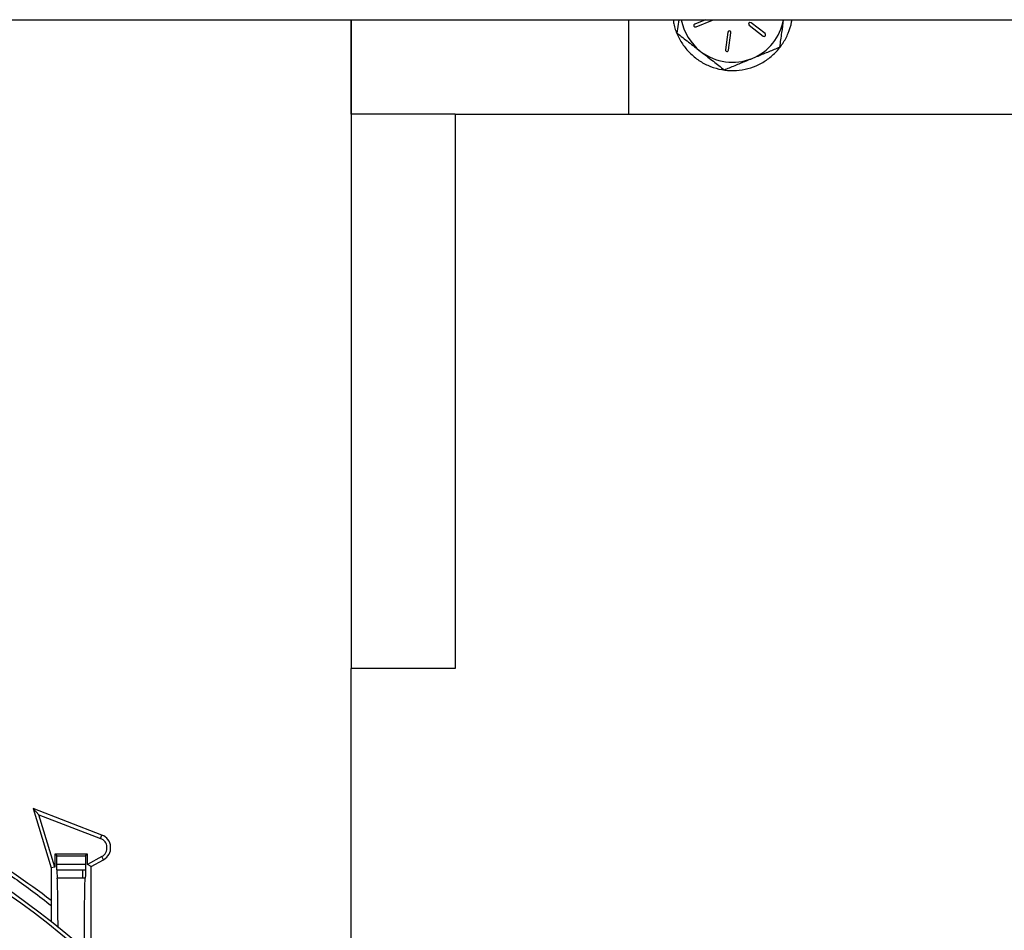
# Model space of a CAD drawing. Extents: x 0 to 33.1, y 0 to 23.4.
# Drawn here: x 8.7 to 9.4, y 9.6 to 10.3 of the extents above; entities that cross this region are included whole.
import ezdxf

# ---------------------------------------------------------------- set-up
doc = ezdxf.new("R2010")
doc.units = 0
doc.linetypes.add('SLD-SOLID', pattern=[0])
doc.layers.get('0').update_dxf_attribs({"linetype": 'CONTINUOUS'})
doc.layers.add('FORMAT', color=7, linetype='SLD-SOLID')
doc.styles.add('SLDTEXTSTYLE11', font='TXT', dxfattribs={"width": 0.75})
doc.dimstyles.new('SLDDIMSTYLE0', dxfattribs={"dimtxt": 0.125, "dimasz": 0.13, "dimexe": 0, "dimexo": 0.0625, "dimgap": 0.03125, "dimtad": 0, "dimtih": 1, "dimtoh": 1, "dimlfac": 10, "dimrnd": 1e-09, "dimzin": 12, "dimtxsty": 'SLDTEXTSTYLE11', "dimsah": 1, "dimcen": 0.09, "dimazin": 3, "dimtfac": 1, "dimtofl": 0, "dimtmove": 0, "dimatfit": 3, "dimtolj": 1, "dimtzin": 12})

# ---------------------------------------------------------------- blocks, each defined once
blk = doc.blocks.new('_D_3')
at = {"layer": 'FORMAT'}
for p, q in [((1.99634, 7.48517), (1.99634, 12.22031)), ((12.15934, 11.17779), (12.15934, 12.22031)), ((1.99634, 12.09531), (6.96651, 12.09531)), ((12.15934, 12.09531), (7.09047, 12.09531))]:
    blk.add_line(p, q, dxfattribs=at)
for points in [[(1.99634, 12.09531), (2.12634, 12.07531), (2.12634, 12.11531)], [(12.15934, 12.09531), (12.02934, 12.11531), (12.02934, 12.07531)]]:
    blk.add_solid(points, dxfattribs=at)
at = {"layer": 'FORMAT', "insert": (6.96651, 12.15723), "char_height": 0.125, "attachment_point": 1, "style": 'SLDTEXTSTYLE11'}
blk.add_mtext('D', dxfattribs=at)

msp = doc.modelspace()

# ---------------------------------------------------------------- linework, layer by layer
at = {"color": 7, "linetype": 'SLD-SOLID'}
for p, q in [((7.4502, 10.30336), (11.88784, 10.30336)), ((8.90234, 10.30336), (8.90234, 10.23511)), ((8.90234, 10.23511), (8.90234, 10.30336)), ((9.10234, 10.30336), (9.10234, 10.23511)), ((9.13858, 10.30336), (9.13726, 10.29372)), ((9.15786, 10.30336), (9.15019, 10.30022)), ((9.15104, 10.29814), (9.16284, 10.30297)), ((9.20086, 10.29332), (9.19078, 10.30113)), ((9.17405, 10.29428), (9.17233, 10.28165)), ((9.17456, 10.28135), (9.17628, 10.29398)), ((9.1894, 10.29935), (9.19948, 10.29154)), ((8.97734, 10.23511), (8.90234, 10.23511)), ((8.90234, 10.23511), (8.90234, 9.83511)), ((8.97734, 10.23511), (9.10234, 10.23511)), ((8.97734, 10.23511), (8.97734, 9.83511)), ((9.10234, 10.23511), (9.90234, 10.23511)), ((8.90234, 9.49556), (8.90234, 9.83511)), ((8.97734, 9.83511), (8.90234, 9.83511)), ((8.67283, 9.73406), (8.68591, 9.69132)), ((8.67695, 9.72964), (8.67283, 9.73406)), ((8.72245, 9.71501), (8.67283, 9.73406)), ((8.68856, 9.69171), (8.67695, 9.72964)), ((8.67695, 9.72964), (8.7215, 9.71254)), ((8.7215, 9.71254), (8.72245, 9.71501)), ((8.68856, 9.70128), (8.68856, 9.69171)), ((8.68984, 9.7), (8.68856, 9.70128)), ((8.71201, 9.70128), (8.68856, 9.70128)), ((8.68984, 9.7), (8.71072, 9.7)), ((8.71201, 9.70128), (8.71072, 9.7)), ((8.71201, 9.69376), (8.71201, 9.70128)), ((8.72241, 9.69953), (8.71201, 9.69376)), ((8.71465, 9.6922), (8.72369, 9.69721)), ((8.72369, 9.69721), (8.72241, 9.69953)), ((8.68856, 9.69171), (8.68591, 9.69132)), ((8.68591, 9.69132), (8.68591, 9.65248)), ((8.69, 9.68996), (8.68997, 9.694)), ((8.68997, 9.694), (8.7106, 9.694)), ((8.69, 9.68996), (8.70843, 9.68996)), ((8.70843, 9.68996), (8.70843, 9.68397)), ((8.70843, 9.68996), (8.71056, 9.68996)), ((8.7106, 9.694), (8.71056, 9.68996)), ((8.71465, 9.6922), (8.71201, 9.69376)), ((8.71465, 9.62832), (8.71465, 9.6922)), ((8.69019, 9.6839), (8.69013, 9.68397)), ((8.70843, 9.68397), (8.69013, 9.68397)), ((8.70843, 9.68397), (8.69019, 9.6839)), ((8.71044, 9.68396), (8.70843, 9.68397))]:
    msp.add_line(p, q, dxfattribs=at)
at = {"color": 7, "linetype": 'SLD-SOLID', "flags": 128}
msp.add_lwpolyline([(9.16284, 10.30297), (9.16321, 10.30321), (9.16334, 10.30336)], dxfattribs=at)
at = {"color": 7, "linetype": 'SLD-SOLID'}
for radius in [0.56097, 0.51152]:
    msp.add_circle((8.30284, 9.16761), radius, dxfattribs=at)
for centre, radius, start, end in [((9.17734, 10.31011), 0.0375, 190.36976, 232.23951), ((9.15062, 10.29918), 0.00113, 112.23951, 292.23951), ((9.19009, 10.30024), 0.00113, 52.23951, 232.23951), ((9.17734, 10.31011), 0.0375, 292.23951, 349.63024), ((9.17517, 10.29413), 0.00112, 352.23951, 172.23951), ((9.20017, 10.29243), 0.00112, 232.23951, 52.23951), ((9.17734, 10.31011), 0.0375, 232.23951, 292.23951), ((9.17344, 10.2815), 0.00113, 172.23951, 352.23951), ((8.30284, 9.16761), 0.61525, 8.17933, 81.82067), ((8.30284, 9.16761), 0.61793, 9.67782, 80.32218), ((8.71892, 9.70582), 0.0072, 299, 69), ((8.71892, 9.70582), 0.00984, 299, 69), ((8.30284, 9.16761), 0.62992, 52.54595, 58.62582)]:
    msp.add_arc(centre, radius, start, end, dxfattribs=at)
for centre, start_param, end_param in [((8.68984, 9.67953), 5.497787, 6.274459), ((8.71072, 9.67953), 0.008727, 0.785398), ((8.69013, 9.70444), 2.356194, 3.132866)]:
    msp.add_ellipse(centre, major_axis=(0, 0.02047), ratio=0.008727, start_param=start_param, end_param=end_param, dxfattribs=at)
for points, knots in [([(9.13461, 10.30336), (9.13472, 10.30236), (9.13513, 10.29854), (9.1375, 10.29225), (9.14163, 10.28486), (9.1472, 10.27844), (9.15387, 10.27322), (9.16145, 10.26938), (9.16961, 10.26707), (9.17807, 10.26639), (9.1865, 10.26736), (9.19458, 10.26993), (9.20202, 10.27402), (9.20852, 10.27946), (9.21388, 10.28606), (9.21773, 10.29358), (9.21982, 10.29947), (9.22009, 10.30282), (9.22014, 10.30336)], [0, 0, 0, 0, 0.02465, 0.093705, 0.162156, 0.230887, 0.299884, 0.368197, 0.437149, 0.505966, 0.574348, 0.643398, 0.71192, 0.780572, 0.849597, 0.917927, 0.986831, 1, 1, 1, 1]), ([(9.21158, 10.28359), (9.21205, 10.28708), (9.21293, 10.29356), (9.21385, 10.30026), (9.21427, 10.30336)], [0, 0, 0, 0, 0.53723, 1, 1, 1, 1]), ([(9.13726, 10.29372), (9.14004, 10.29157), (9.14565, 10.28722), (9.15145, 10.28273), (9.15438, 10.28046)], [0, 0, 0, 0, 0.495458, 1, 1, 1, 1]), ([(9.15438, 10.28046), (9.15478, 10.28015), (9.15786, 10.27777), (9.16365, 10.27328), (9.16886, 10.26924), (9.1715, 10.26721)], [0, 0, 0, 0, 0.0700919, 0.5307854, 1, 1, 1, 1]), ([(9.19154, 10.2754), (9.19298, 10.27599), (9.19707, 10.27766), (9.20382, 10.28042), (9.20898, 10.28253), (9.21158, 10.28359)], [0, 0, 0, 0, 0.2129256, 0.6040939, 1, 1, 1, 1]), ([(9.1715, 10.26721), (9.17272, 10.2677), (9.17658, 10.26928), (9.18324, 10.27201), (9.18876, 10.27426), (9.19154, 10.2754)], [0, 0, 0, 0, 0.186852, 0.590622, 1, 1, 1, 1]), ([(8.6308, 9.7021), (8.63592, 9.69898), (8.65023, 9.69027), (8.66864, 9.67757), (8.68151, 9.66751), (8.68591, 9.66408)], [0, 0, 0, 0, 0.268484, 0.750117, 1, 1, 1, 1]), ([(8.71056, 9.68996), (8.71055, 9.689), (8.71053, 9.68654), (8.71049, 9.6844), (8.71045, 9.68409), (8.71044, 9.68396)], [0, 0, 0, 0, 0.275259, 0.712977, 1, 1, 1, 1]), ([(8.6908, 9.6482), (8.69078, 9.65106), (8.69074, 9.65746), (8.69066, 9.66574), (8.69056, 9.67324), (8.69045, 9.67892), (8.69035, 9.68212), (8.69026, 9.68362), (8.69021, 9.68381), (8.69019, 9.6839)], [0, 0, 0, 0, 0.130784, 0.293044, 0.455343, 0.627135, 0.798957, 0.899478, 1, 1, 1, 1]), ([(8.70977, 9.63483), (8.70978, 9.63863), (8.70982, 9.64624), (8.70989, 9.65639), (8.70997, 9.66529), (8.71007, 9.67283), (8.71017, 9.67863), (8.71028, 9.68197), (8.71037, 9.6836), (8.71041, 9.68384), (8.71044, 9.68396)], [0, 0, 0, 0, 0.131667, 0.263369, 0.399169, 0.535007, 0.680071, 0.825165, 0.912582, 1, 1, 1, 1])]:
    msp.add_open_spline(points, degree=3, knots=knots, dxfattribs=at)

# ---------------------------------------------------------------- dimensions: what is measured, and where the dimension line sits
at = {"layer": 'FORMAT'}
dim = msp.add_linear_dim(base=(12.15934, 12.09531), p1=(1.99634, 7.43517), p2=(12.15934, 11.12779), angle=0, text='D', dimstyle='SLDDIMSTYLE0', dxfattribs=at)
dim.commit()
dim.dimension.update_dxf_attribs({"geometry": '_D_3', "text_midpoint": (7.02849, 12.09531), "dimtype": 160})

doc.saveas('drawing.dxf')
